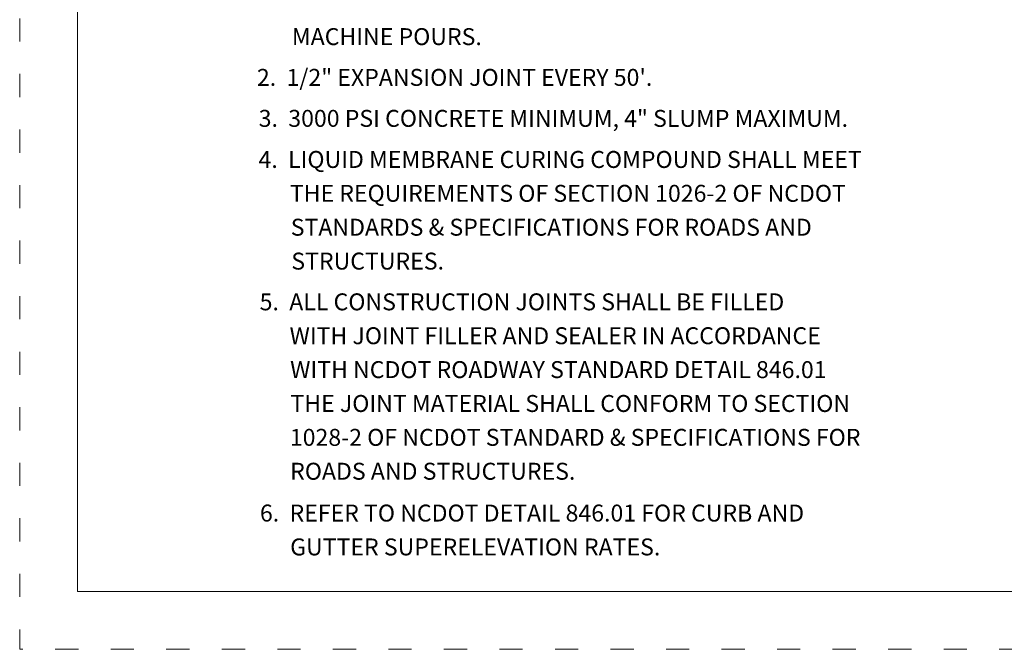
# Model space of a CAD drawing. Extents: x 0 to 8.5, y 0 to 11.
# Drawn here: x 0 to 4.2, y 0 to 2.7 of the extents above; entities that cross this region are included whole.
import ezdxf

# ---------------------------------------------------------------- set-up
doc = ezdxf.new("R2010")
doc.units = 0
doc.header["$MEASUREMENT"] = 0
doc.linetypes.add('DGN Style 1', pattern=[0.139678, 0, -0.139678])
for name, color, linetype, lineweight in [('SHEET BORDER', 7, 'Continuous', 40), ('SHEET NOTES', 7, 'Continuous', 13), ('SHEET TRIM BORDER', 7, 'DGN Style 1', 0)]:
    doc.layers.add(name, color=color, linetype=linetype, lineweight=lineweight)
doc.styles.add('Style-Arial', font='arial.ttf')

msp = doc.modelspace()

# ---------------------------------------------------------------- linework, layer by layer
at = {"layer": 'SHEET BORDER', "lineweight": 0, "flags": 128}
msp.add_lwpolyline([(8.25, 10.75), (0.25, 10.75), (0.25, 0.25), (8.25, 0.25), (8.25, 10.75)], close=True, dxfattribs=at)
at = {"layer": 'SHEET TRIM BORDER', "lineweight": 0, "flags": 128}
msp.add_lwpolyline([(8.5, 11), (0, 11), (0, 0), (8.5, 0), (8.5, 11)], close=True, dxfattribs=at)

# ---------------------------------------------------------------- texts
at = {"layer": 'SHEET NOTES', "lineweight": 0, "style": 'Style-Arial'}
for s, p in [('MACHINE POURS.', (1.175, 2.6075)), ('2.  1/2" EXPANSION JOINT EVERY 50\'.', (1.024, 2.4316)), ('3.  3000 PSI CONCRETE MINIMUM, 4" SLUMP MAXIMUM.', (1.0316, 2.2547)), ('4.  LIQUID MEMBRANE CURING COMPOUND SHALL MEET', (1.0308, 2.0774)), ('THE REQUIREMENTS OF SECTION 1026-2 OF NCDOT', (1.1661, 1.9312)), ('STANDARDS & SPECIFICATIONS FOR ROADS AND', (1.1699, 1.785)), ('STRUCTURES.', (1.1724, 1.6388)), ('5.  ALL CONSTRUCTION JOINTS SHALL BE FILLED', (1.0358, 1.4629)), ('WITH JOINT FILLER AND SEALER IN ACCORDANCE', (1.1649, 1.3167)), ('WITH NCDOT ROADWAY STANDARD DETAIL 846.01', (1.1674, 1.1705)), ('THE JOINT MATERIAL SHALL CONFORM TO SECTION', (1.1686, 1.0243)), ('1028-2 OF NCDOT STANDARD & SPECIFICATIONS FOR', (1.1661, 0.8781)), ('ROADS AND STRUCTURES.', (1.1674, 0.7319)), ('6.  REFER TO NCDOT DETAIL 846.01 FOR CURB AND ', (1.037, 0.5514)), ('GUTTER SUPERELEVATION RATES.', (1.1674, 0.4052))]:
    msp.add_text(s, height=0.073104, dxfattribs=at).set_placement(p)

doc.saveas('drawing.dxf')
